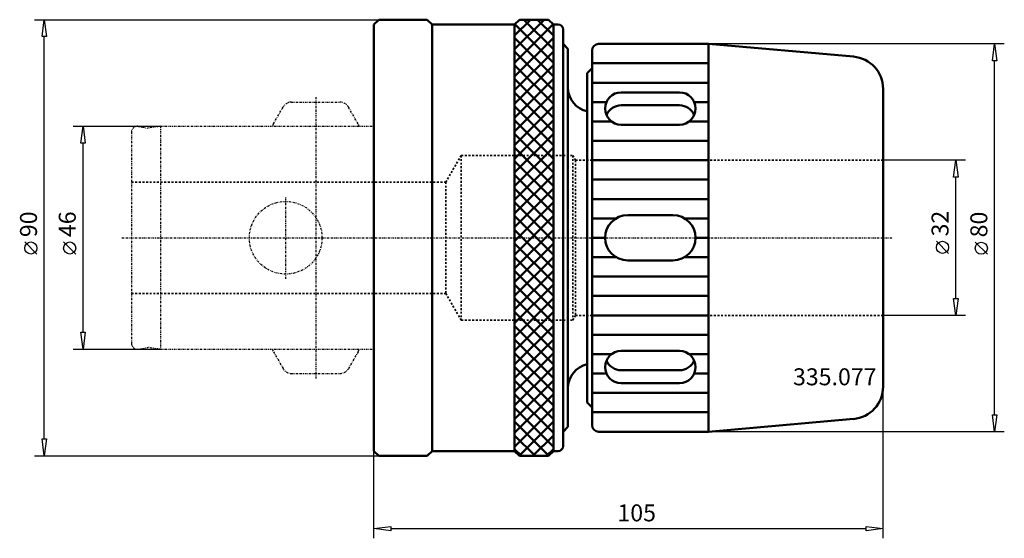
# Model space of a CAD drawing. Extents: x -73 to 130, y -62 to 45.
import ezdxf

# ---------------------------------------------------------------- set-up
doc = ezdxf.new("R2010")
doc.units = 0
doc.header["$MEASUREMENT"] = 0
doc.linetypes.add('DASH', pattern=[0.75, 0.4, -0.35])
doc.linetypes.add('LONGDASH_DASH', pattern=[0.85, 0.4, -0.2, 0.05, -0.2])
for name, color, linetype, lineweight in [('1', 4, 'CONTINUOUS', 50), ('2', 7, 'CONTINUOUS', 25), ('200', 2, 'Continuous', 50), ('4', 2, 'LONGDASH_DASH', 25), ('SK3', 1, 'DASH', 35)]:
    doc.layers.add(name, color=color, linetype=linetype, lineweight=lineweight)
doc.layers.add('SK6', color=5, linetype='CONTINUOUS')
doc.styles.add('BMG_Text', font='monos.ttf', dxfattribs={"height": 3.5})

msp = doc.modelspace()

# ---------------------------------------------------------------- linework, layer by layer
at = {"layer": '1', "linetype": 'CONTINUOUS', "lineweight": 50}
for p, q in [((0, 44), (1, 45)), ((1, 45), (11, 45)), ((11, 45), (12, 44)), ((29, 44), (30, 45)), ((35.08, 45), (29, 38.92)), ((32.25, 45), (29, 41.75)), ((30, 45), (36, 45)), ((37, 38.92), (30.92, 45)), ((37, 41.75), (33.75, 45)), ((37, 44), (36, 45)), ((0, 44), (0, -44)), ((12, 44), (29, 44)), ((12, 44), (12, -44)), ((36.95, 44.05), (29, 36.1)), ((29, 44), (29, -44)), ((37, 36.1), (29.05, 44.05)), ((37, 44), (38, 44)), ((37, 44), (37, -44)), ((39, 43), (39, -43)), ((37, 41.27), (29, 33.27)), ((37, 33.27), (29, 41.27)), ((40, 39), (39, 40)), ((40, 39), (40, -39)), ((45, 38.67), (45, -38.67)), ((46.33, 40), (69, 40)), ((69, 40), (46.33, 40)), ((69, 40), (46.33, 40)), ((69, 40), (69, -40)), ((69, 40), (98.91, 37.38)), ((37, 38.44), (29, 30.44)), ((37, 30.44), (29, 38.44)), ((37, 35.61), (29, 27.61)), ((37, 27.61), (29, 35.61)), ((44, 34), (45, 35)), ((69, 36), (45, 36)), ((37, 32.78), (29, 24.78)), ((37, 24.78), (29, 32.78)), ((44, 34), (44, -34)), ((69, 32), (45, 32)), ((105, 30.74), (105, -30.74)), ((37, 29.95), (29, 21.95)), ((37, 21.95), (29, 29.95)), ((51, 30), (63, 30)), ((37, 27.13), (29, 19.13)), ((37, 19.13), (29, 27.13)), ((47.94, 28), (45, 28)), ((51, 27.33), (63, 27.33)), ((69, 28), (66.06, 28)), ((37, 24.3), (29, 16.3)), ((37, 16.3), (29, 24.3)), ((49, 24), (45, 24)), ((51, 23.33), (63, 23.33)), ((69, 24), (65, 24)), ((37, 21.47), (29, 13.47)), ((37, 13.47), (29, 21.47)), ((37, 18.64), (29, 10.64)), ((37, 10.64), (29, 18.64)), ((69, 20), (45, 20)), ((37, 15.81), (29, 7.81)), ((37, 7.81), (29, 15.81)), ((69, 16), (45, 16)), ((37, 12.98), (29, 4.98)), ((37, 4.98), (29, 12.98)), ((37, 10.16), (29, 2.16)), ((37, 2.16), (29, 10.16)), ((69, 12), (45, 12)), ((37, 7.33), (29, -0.67)), ((37, -0.67), (29, 7.33)), ((69, 8), (45, 8)), ((37, 4.5), (29, -3.5)), ((37, -3.5), (29, 4.5)), ((52.33, 4.67), (61.67, 4.67)), ((49.93, 4), (45, 4)), ((69, 4), (64.07, 4)), ((37, 1.67), (29, -6.33)), ((37, -6.33), (29, 1.67)), ((47.67, 0), (45, 0)), ((69, 0), (66.33, 0)), ((37, -1.16), (29, -9.16)), ((37, -9.16), (29, -1.16)), ((37, -3.99), (29, -11.99)), ((37, -11.99), (29, -3.99)), ((49.93, -4), (45, -4)), ((69, -4), (64.07, -4)), ((52.33, -4.67), (61.67, -4.67)), ((37, -6.82), (29, -14.82)), ((37, -14.82), (29, -6.82)), ((69, -8), (45, -8)), ((37, -9.64), (29, -17.64)), ((37, -17.64), (29, -9.64)), ((69, -12), (45, -12)), ((37, -12.47), (29, -20.47)), ((37, -20.47), (29, -12.47)), ((37, -15.3), (29, -23.3)), ((37, -23.3), (29, -15.3)), ((69, -16), (45, -16)), ((37, -18.13), (29, -26.13)), ((37, -26.13), (29, -18.13)), ((69, -20), (45, -20)), ((37, -20.96), (29, -28.96)), ((37, -28.96), (29, -20.96)), ((37, -23.79), (29, -31.79)), ((37, -31.79), (29, -23.79)), ((49, -24), (45, -24)), ((51, -23.33), (63, -23.33)), ((69, -24), (65, -24)), ((37, -26.61), (29, -34.61)), ((37, -34.61), (29, -26.61)), ((47.94, -28), (45, -28)), ((51, -27.33), (63, -27.33)), ((69, -28), (66.06, -28)), ((37, -29.44), (29, -37.44)), ((37, -37.44), (29, -29.44)), ((51, -30), (63, -30)), ((37, -32.27), (29, -40.27)), ((37, -40.27), (29, -32.27)), ((69, -32), (45, -32)), ((44, -34), (45, -35)), ((37, -35.1), (29, -43.1)), ((37, -43.1), (29, -35.1)), ((69, -36), (45, -36)), ((36.04, -44.96), (29, -37.93)), ((37, -37.93), (29.96, -44.96)), ((69, -40), (98.91, -37.38)), ((40, -39), (39, -40)), ((46.33, -40), (69, -40)), ((55.73, -40), (46.33, -40)), ((33.24, -45), (29, -40.76)), ((37, -40.76), (32.76, -45)), ((0, -44), (1, -45)), ((11, -45), (12, -44)), ((12, -44), (29, -44)), ((30.41, -45), (29, -43.59)), ((29, -44), (30, -45)), ((37, -43.59), (35.59, -45)), ((37, -44), (36, -45)), ((37, -44), (38, -44)), ((1, -45), (11, -45)), ((30, -45), (36, -45))]:
    msp.add_line(p, q, dxfattribs=at)
for centre, radius, start, end in [((38, 43), 1, 0, 90), ((46.33, 38.67), 1.33, 90, 180), ((98.33, 30.74), 6.67, 0, 85), ((45, 31), 5, 180, 258.463), ((51, 26.67), 3.33, 90, 270), ((63, 26.67), 3.33, 270, 90), ((51, 24), 3.33, 90, 156.4218), ((63, 24), 3.33, 23.5782, 90), ((52.33, 0), 4.67, 90, 270), ((61.67, 0), 4.67, 270, 90), ((51, -26.67), 3.33, 90, 270), ((63, -26.67), 3.33, 270, 90), ((45, -31), 5, 101.537, 180), ((51, -24), 3.33, 203.5782, 270), ((63, -24), 3.33, 270, 336.4218), ((98.33, -30.74), 6.67, 275, 0), ((46.33, -38.67), 1.33, 180, 270), ((38, -43), 1, 270, 0)]:
    msp.add_arc(centre, radius, start, end, dxfattribs=at)
at = {"layer": '2', "linetype": 'CONTINUOUS', "lineweight": 25}
for p, q in [((-70, 45), (1, 45)), ((-68.45, 41.5), (-68, 45)), ((-68, 45), (-67.55, 41.5)), ((-67.55, 41.5), (-68.45, 41.5)), ((-68, -41.5), (-68, 41.5)), ((130, 40), (69, 40)), ((127.55, 36.5), (128, 40)), ((128, 40), (128.45, 36.5)), ((128.45, 36.5), (127.55, 36.5)), ((128, -36.5), (128, 36.5)), ((-62, 23), (-44, 23)), ((-60.45, 19.5), (-60, 23)), ((-60, 23), (-59.55, 19.5)), ((-59.55, 19.5), (-60.45, 19.5)), ((-60, -19.5), (-60, 19.5)), ((122, 16), (105, 16)), ((119.55, 12.5), (120, 16)), ((120, 16), (120.45, 12.5)), ((120.45, 12.5), (119.55, 12.5)), ((120, -12.5), (120, 12.5)), ((-69.5, -3.36), (-72, -0.86)), ((-61.5, -3.36), (-64, -0.86)), ((118.5, -3.22), (116, -0.72)), ((126.5, -3.41), (124, -0.91)), ((120, -16), (119.55, -12.5)), ((119.55, -12.5), (120.45, -12.5)), ((120.45, -12.5), (120, -16)), ((122, -16), (105, -16)), ((-60, -23), (-60.45, -19.5)), ((-60.45, -19.5), (-59.55, -19.5)), ((-59.55, -19.5), (-60, -23)), ((-62, -23), (-44, -23)), ((105, -62), (105, -30.74)), ((128, -40), (127.55, -36.5)), ((127.55, -36.5), (128.45, -36.5)), ((128.45, -36.5), (128, -40)), ((130, -40), (69, -40)), ((-68, -45), (-68.45, -41.5)), ((-68.45, -41.5), (-67.55, -41.5)), ((-67.55, -41.5), (-68, -45)), ((0, -62), (0, -44)), ((-70, -45), (1, -45)), ((0, -60), (3.5, -59.55)), ((3.5, -60.45), (0, -60)), ((3.5, -59.55), (3.5, -60.45)), ((3.5, -60), (101.5, -60)), ((101.5, -60.45), (101.5, -59.55)), ((101.5, -59.55), (105, -60)), ((105, -60), (101.5, -60.45))]:
    msp.add_line(p, q, dxfattribs=at)
for centre in [(-70.75, -2.11), (-62.75, -2.11), (117.25, -1.97), (125.25, -2.16)]:
    msp.add_circle(centre, 1.25, dxfattribs=at)
at = {"layer": '200', "lineweight": 50}
msp.add_point((0, 0), dxfattribs=at)
msp.add_point((0, 0), dxfattribs=at)
msp.add_point((0, 0), dxfattribs=at)
msp.add_point((0, 0), dxfattribs=at)
msp.add_point((0, 0), dxfattribs=at)
msp.add_point((0, 0), dxfattribs=at)
msp.add_point((0, 0), dxfattribs=at)
msp.add_point((0, 0), dxfattribs=at)
at = {"layer": '4', "linetype": 'LONGDASH_DASH', "lineweight": 25}
for p, q in [((-12, 29), (-12, -29)), ((-20.73, 23.51), (-18.72, 27)), ((-16.99, 28), (-7.01, 28)), ((-3.27, 23.51), (-5.28, 27)), ((-48.59, 22.98), (-46.61, 22.63)), ((-44, 23), (-46.61, 22.63)), ((-44, 23), (-44, -23)), ((-44, 23), (0, 23)), ((-50, 21.8), (-50, -21.8)), ((-18.2, -8.5), (-18.2, 8.5)), ((-52, 0), (107, 0)), ((-48.59, -22.98), (-46.61, -22.63)), ((-44, -23), (-46.61, -22.63)), ((-44, -23), (0, -23)), ((-20.73, -23.51), (-18.72, -27)), ((-3.27, -23.51), (-5.28, -27)), ((-16.99, -28), (-7.01, -28))]:
    msp.add_line(p, q, dxfattribs=at)
msp.add_circle((-18.2, 0), 7.5, dxfattribs=at)
for centre, radius, start, end in [((-16.99, 26), 2, 90, 149.9996), ((-7.01, 26), 2, 29.9997, 90), ((-48.8, 21.8), 1.2, 79.9996, 180), ((-19, 22.51), 2, 150.0005, 165.9397), ((-5, 22.51), 2, 14.0607, 30.0003), ((-48.8, -21.8), 1.2, 180, 280), ((-19, -22.51), 2, 194.0605, 209.9997), ((-5, -22.51), 2, 330.0002, 345.9395), ((-16.99, -26), 2, 210, 270), ((-7.01, -26), 2, 270, 330)]:
    msp.add_arc(centre, radius, start, end, dxfattribs=at)
at = {"layer": 'SK3', "linetype": 'DASH', "lineweight": 35}
for p, q in [((18, 17), (14.82, 11.5)), ((18, 17), (41, 17)), ((18, 17), (18, -17)), ((41, 17), (41.58, 16)), ((41, 17), (41, -17)), ((41.58, 16), (41.58, -16)), ((41.58, 16), (105, 16)), ((-50, 11.5), (14.82, 11.5)), ((14.82, 11.5), (14.82, -11.5)), ((-50, -11.5), (14.82, -11.5)), ((18, -17), (14.82, -11.5)), ((41, -17), (41.58, -16)), ((41.58, -16), (105, -16)), ((18, -17), (41, -17))]:
    msp.add_line(p, q, dxfattribs=at)

# ---------------------------------------------------------------- texts
at = {"layer": '2', "linetype": 'CONTINUOUS', "lineweight": 25, "style": 'BMG_Text'}
for s, p in [('90', (-69.5, 0.14)), ('46', (-61.5, 0.14)), ('32', (118.5, 0.28)), ('80', (126.5, 0.09))]:
    msp.add_text(s, height=3.5, rotation=90, dxfattribs=at).set_placement(p)
msp.add_text('105', height=3.5, dxfattribs=at).set_placement((50.21, -58.5))
at = {"layer": 'SK6', "linetype": 'CONTINUOUS', "lineweight": 35, "style": 'BMG_Text'}
msp.add_text('335.077', height=3.5, dxfattribs=at).set_placement((86.42, -30.43))

doc.saveas('drawing.dxf')
